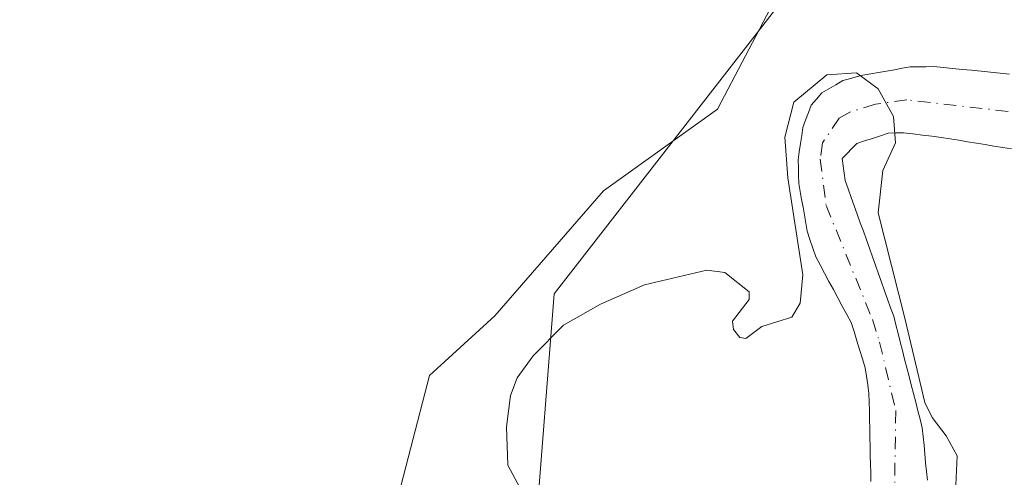
# Model space of a CAD drawing. Units: metres. Extents: x 675082 to 678542, y 4753799 to 4756200.
# Drawn here: x 675349 to 675452, y 4755630 to 4755678 of the extents above; entities that cross this region are included whole.
import ezdxf

# ---------------------------------------------------------------- set-up
doc = ezdxf.new("R2010")
doc.units = ezdxf.units.M
doc.header["$MEASUREMENT"] = 0
doc.linetypes.add('DGN Style 4', pattern=[2.638475, 1.318413, -0.659207, 0.001648, -0.659207])
for name, color, linetype, lineweight in [('Arbolado forestal CxS', 92, 'Continuous', 0), ('Corriente natural Cxs', 4, 'Continuous', 13), ('Corriente natural eje', 4, 'DGN Style 4', 0), ('Curva de nivel normal', 30, 'Continuous', 0), ('Espacio natural protegido', 121, 'Continuous', 13), ('Espacio natural protegido CxS', 121, 'Continuous', 0), ('Prado CxS', 92, 'Continuous', 0), ('Suelo desnudo CxS', 253, 'Continuous', 0)]:
    doc.layers.add(name, color=color, linetype=linetype, lineweight=lineweight)

# ---------------------------------------------------------------- blocks, each defined once
blk = doc.blocks.new('*U11')
at = {"layer": 'Arbolado forestal CxS', "color": 92, "linetype": 'Continuous', "lineweight": 0}
for points in [[(675452.5001, 4755671.9701, 955.474), (675451.5001, 4755672.0701, 955.4652), (675450.5101, 4755672.1701, 955.4554), (675449.5201, 4755672.2701, 955.4446), (675448.5201, 4755672.3701, 955.4324), (675447.5301, 4755672.4701, 955.4193), (675446.5401, 4755672.5701, 955.4178), (675445.5401, 4755672.6701, 955.4259), (675444.5501, 4755672.7701, 955.4385), (675443.7201, 4755672.7501, 955.4207), (675442.9001, 4755672.7401, 955.4056), (675442.0701, 4755672.7201, 955.409), (675441.2401, 4755672.5801, 955.3892), (675440.4201, 4755672.4301, 955.3821), (675439.5901, 4755672.2901, 955.3979), (675438.7701, 4755672.1501, 955.4111), (675437.9401, 4755672.0001, 955.4212), (675437.1201, 4755671.8601, 955.4966), (675436.4201, 4755671.6701, 955.613), (675435.7201, 4755671.4801, 955.7204), (675435.0201, 4755671.2901, 955.8185), (675434.2801, 4755670.8601, 955.8655), (675433.5401, 4755670.4301, 955.8905), (675432.8001, 4755670.0001, 955.8936), (675432.2501, 4755669.3601, 955.8581), (675431.7001, 4755668.7101, 955.9009), (675431.4101, 4755667.9401, 955.8245), (675431.1101, 4755667.1601, 955.8066), (675430.8201, 4755666.3901, 955.8492), (675430.7001, 4755665.5401, 955.8139), (675430.5801, 4755664.6801, 955.7769), (675430.4501, 4755663.8301, 955.7444), (675430.3301, 4755662.9801, 955.7073), (675430.3501, 4755662.1501, 955.6146), (675430.3801, 4755661.3301, 955.5177), (675430.4001, 4755660.5001, 955.4248), (675430.5501, 4755659.6701, 955.294), (675430.6901, 4755658.8401, 955.1744), (675430.8401, 4755658.0101, 955.0603), (675430.9801, 4755657.1801, 954.9709), (675431.1201, 4755656.3501, 954.9106), (675431.2701, 4755655.5201, 954.8547), (675431.5701, 4755654.6201, 954.7805), (675431.8701, 4755653.7301, 954.7206), (675432.1701, 4755652.8301, 954.6745), (675432.6401, 4755651.9701, 954.6644), (675433.1001, 4755651.1001, 954.6994), (675433.5601, 4755650.2401, 954.7211), (675434.0301, 4755649.3801, 954.7295), (675434.5001, 4755648.5101, 954.7247), (675434.9601, 4755647.6501, 954.7071), (675435.4201, 4755646.7801, 954.6789), (675435.8901, 4755645.9201, 954.6455), (675436.1901, 4755644.9701, 954.6191), (675436.4801, 4755644.0201, 954.5903), (675436.7801, 4755643.0801, 954.5577), (675437.0701, 4755642.1301, 954.5424), (675437.3701, 4755641.1801, 954.562), (675437.5001, 4755640.2901, 954.5961), (675437.6301, 4755639.3901, 954.6431), (675437.7601, 4755638.5001, 954.6809), (675437.7801, 4755637.5701, 954.7156), (675437.8001, 4755636.6501, 954.7049), (675437.8201, 4755635.7201, 954.6902), (675437.8401, 4755634.8001, 954.6752), (675437.8601, 4755633.8701, 954.6598), (675437.8801, 4755632.9401, 954.644), (675437.9001, 4755632.0201, 954.617), (675437.9201, 4755631.0901, 954.5794), (675437.9401, 4755630.1701, 954.5422), (675437.9601, 4755629.2401, 954.5048)], [(675226.9557, 4755522.5285, 950.2112), (675260.4337, 4755561.9951, 953.9659), (675291.3293, 4755569.1717, 954.7917), (675331.1557, 4755573.4095, 954.0771), (675349.3287, 4755595.6643, 956.2125), (675374.6441, 4755600.6541, 955.3499), (675402.7565, 4755623.4899, 955.4252), (675404.7549, 4755648.9407, 956.9507), (675447.4363, 4755703.8501, 959.3112)], [(675443.8801, 4755629.4101, 954.4724), (675443.7901, 4755630.3201, 954.478), (675443.7001, 4755631.2301, 954.4831), (675443.6201, 4755632.1501, 954.4902), (675443.5301, 4755633.0601, 954.5196), (675443.4401, 4755633.9701, 954.5625), (675443.3501, 4755634.8801, 954.6029), (675443.1201, 4755635.7801, 954.6001), (675442.8901, 4755636.6801, 954.5907), (675442.6601, 4755637.5801, 954.5813), (675442.4301, 4755638.4801, 954.6595), (675442.2001, 4755639.3801, 954.7781), (675441.9701, 4755640.2801, 954.881), (675441.7301, 4755641.1901, 954.9684), (675441.5001, 4755642.0901, 955.0394), (675441.2701, 4755642.9901, 955.1095), (675441.0401, 4755643.8901, 955.179), (675440.8101, 4755644.7901, 955.2363), (675440.5801, 4755645.6901, 955.2813), (675440.3501, 4755646.5901, 955.3141), (675440.0301, 4755647.4801, 955.3071), (675439.7101, 4755648.3701, 955.219), (675439.4001, 4755649.2601, 955.1407), (675439.0801, 4755650.1501, 955.0684), (675438.7601, 4755651.0401, 955.005), (675438.4401, 4755651.9301, 954.9505), (675438.1201, 4755652.8201, 954.9137), (675437.8001, 4755653.7101, 954.9043), (675437.4901, 4755654.6001, 954.9107), (675437.1701, 4755655.4901, 954.9532), (675436.8501, 4755656.3801, 954.9875), (675436.5301, 4755657.2701, 955.0135), (675436.2101, 4755658.1601, 955.0046), (675435.9001, 4755659.0501, 954.9886), (675435.5801, 4755659.9401, 954.9747), (675435.2601, 4755660.8301, 954.9637), (675435.1601, 4755661.6001, 954.9699), (675435.0601, 4755662.3601, 954.9766), (675434.9601, 4755663.1301, 954.9936), (675435.4601, 4755663.6501, 955.0323), (675435.9701, 4755664.1701, 955.0585), (675436.4701, 4755664.6901, 955.0716), (675437.3001, 4755664.9601, 955.0791), (675438.1201, 4755665.2301, 955.095), (675438.9501, 4755665.5001, 955.1136), (675439.7801, 4755665.7701, 955.1293), (675440.5801, 4755665.8001, 955.1527), (675441.3801, 4755665.8201, 955.1763), (675442.3701, 4755665.7001, 955.2139), (675443.3601, 4755665.5801, 955.2401), (675444.3501, 4755665.4601, 955.264), (675445.3401, 4755665.3401, 955.2873), (675446.2601, 4755665.1901, 955.3105), (675447.1801, 4755665.0401, 955.3329), (675448.1001, 4755664.8801, 955.3492), (675449.0201, 4755664.7301, 955.363), (675449.9401, 4755664.5801, 955.3785), (675450.8601, 4755664.4201, 955.3963), (675451.7801, 4755664.2701, 955.4152), (675452.7001, 4755664.1201, 955.4333)]]:
    blk.add_polyline3d(points, dxfattribs=at)

msp = doc.modelspace()

# ---------------------------------------------------------------- linework, layer by layer
at = {"layer": 'Arbolado forestal CxS', "color": 92, "linetype": 'Continuous', "lineweight": 0}
for points in [[(675481.8467, 4755729.3629, 960.4962), (675447.4363, 4755703.8501, 959.3112), (675404.7549, 4755648.9407, 956.9507), (675402.7565, 4755623.4899, 955.4252), (675374.6441, 4755600.6541, 955.3499), (675349.3287, 4755595.6643, 956.2125), (675331.1557, 4755573.4095, 954.0771), (675291.3293, 4755569.1717, 954.7917), (675260.4337, 4755561.9951, 953.9659), (675226.9557, 4755522.5285, 950.2112), (675196.6661, 4755512.3509, 951.5066), (675148.5075, 4755467.9345, 950.4229), (675132.4553, 4755448.8627, 947.9879), (675103.8647, 4755429.2891, 947.0846), (675100.4391, 4755420.3354, 945.9743)], [(675452.5001, 4755671.9701, 955.474), (675451.5001, 4755672.0701, 955.4652), (675450.5101, 4755672.1701, 955.4554), (675449.5201, 4755672.2701, 955.4446), (675448.5201, 4755672.3701, 955.4324), (675447.5301, 4755672.4701, 955.4193), (675446.5401, 4755672.5701, 955.4178), (675445.5401, 4755672.6701, 955.4259), (675444.5501, 4755672.7701, 955.4385), (675443.7201, 4755672.7501, 955.4207), (675442.9001, 4755672.7401, 955.4056), (675442.0701, 4755672.7201, 955.409), (675441.2401, 4755672.5801, 955.3892), (675440.4201, 4755672.4301, 955.3821), (675439.5901, 4755672.2901, 955.3979), (675438.7701, 4755672.1501, 955.4111), (675437.9401, 4755672.0001, 955.4212), (675437.1201, 4755671.8601, 955.4966), (675436.4201, 4755671.6701, 955.613), (675435.7201, 4755671.4801, 955.7204), (675435.0201, 4755671.2901, 955.8185), (675434.2801, 4755670.8601, 955.8655), (675433.5401, 4755670.4301, 955.8905), (675432.8001, 4755670.0001, 955.8936), (675432.2501, 4755669.3601, 955.8581), (675431.7001, 4755668.7101, 955.9009), (675431.4101, 4755667.9401, 955.8245), (675431.1101, 4755667.1601, 955.8066), (675430.8201, 4755666.3901, 955.8492), (675430.7001, 4755665.5401, 955.8139), (675430.5801, 4755664.6801, 955.7769), (675430.4501, 4755663.8301, 955.7444), (675430.3301, 4755662.9801, 955.7073), (675430.3501, 4755662.1501, 955.6146), (675430.3801, 4755661.3301, 955.5177), (675430.4001, 4755660.5001, 955.4248), (675430.5501, 4755659.6701, 955.294), (675430.6901, 4755658.8401, 955.1744), (675430.8401, 4755658.0101, 955.0603), (675430.9801, 4755657.1801, 954.9709), (675431.1201, 4755656.3501, 954.9106), (675431.2701, 4755655.5201, 954.8547), (675431.5701, 4755654.6201, 954.7805), (675431.8701, 4755653.7301, 954.7206), (675432.1701, 4755652.8301, 954.6745), (675432.6401, 4755651.9701, 954.6644), (675433.1001, 4755651.1001, 954.6994), (675433.5601, 4755650.2401, 954.7211), (675434.0301, 4755649.3801, 954.7295), (675434.5001, 4755648.5101, 954.7247), (675434.9601, 4755647.6501, 954.7071), (675435.4201, 4755646.7801, 954.6789), (675435.8901, 4755645.9201, 954.6455), (675436.1901, 4755644.9701, 954.6191), (675436.4801, 4755644.0201, 954.5903), (675436.7801, 4755643.0801, 954.5577), (675437.0701, 4755642.1301, 954.5424), (675437.3701, 4755641.1801, 954.562), (675437.5001, 4755640.2901, 954.5961), (675437.6301, 4755639.3901, 954.6431), (675437.7601, 4755638.5001, 954.6809), (675437.7801, 4755637.5701, 954.7156), (675437.8001, 4755636.6501, 954.7049), (675437.8201, 4755635.7201, 954.6902), (675437.8401, 4755634.8001, 954.6752), (675437.8601, 4755633.8701, 954.6598), (675437.8801, 4755632.9401, 954.644), (675437.9001, 4755632.0201, 954.617), (675437.9201, 4755631.0901, 954.5794), (675437.9401, 4755630.1701, 954.5422), (675437.9601, 4755629.2401, 954.5048)], [(675452.7001, 4755664.1201, 955.4333), (675451.7801, 4755664.2701, 955.4152), (675450.8601, 4755664.4201, 955.3963), (675449.9401, 4755664.5801, 955.3785), (675449.0201, 4755664.7301, 955.363), (675448.1001, 4755664.8801, 955.3492), (675447.1801, 4755665.0401, 955.3329), (675446.2601, 4755665.1901, 955.3105), (675445.3401, 4755665.3401, 955.2873), (675444.3501, 4755665.4601, 955.264), (675443.3601, 4755665.5801, 955.2401), (675442.3701, 4755665.7001, 955.2139), (675441.3801, 4755665.8201, 955.1763), (675440.5801, 4755665.8001, 955.1527), (675439.7801, 4755665.7701, 955.1293), (675438.9501, 4755665.5001, 955.1136), (675438.1201, 4755665.2301, 955.095), (675437.3001, 4755664.9601, 955.0791), (675436.4701, 4755664.6901, 955.0716), (675435.9701, 4755664.1701, 955.0585), (675435.4601, 4755663.6501, 955.0323), (675434.9601, 4755663.1301, 954.9936), (675435.0601, 4755662.3601, 954.9766), (675435.1601, 4755661.6001, 954.9699), (675435.2601, 4755660.8301, 954.9637), (675435.5801, 4755659.9401, 954.9747), (675435.9001, 4755659.0501, 954.9886), (675436.2101, 4755658.1601, 955.0046), (675436.5301, 4755657.2701, 955.0135), (675436.8501, 4755656.3801, 954.9875), (675437.1701, 4755655.4901, 954.9532), (675437.4901, 4755654.6001, 954.9107), (675437.8001, 4755653.7101, 954.9043), (675438.1201, 4755652.8201, 954.9137), (675438.4401, 4755651.9301, 954.9505), (675438.7601, 4755651.0401, 955.005), (675439.0801, 4755650.1501, 955.0684), (675439.4001, 4755649.2601, 955.1407), (675439.7101, 4755648.3701, 955.219), (675440.0301, 4755647.4801, 955.3071), (675440.3501, 4755646.5901, 955.3141), (675440.5801, 4755645.6901, 955.2813), (675440.8101, 4755644.7901, 955.2363), (675441.0401, 4755643.8901, 955.179), (675441.2701, 4755642.9901, 955.1095), (675441.5001, 4755642.0901, 955.0394), (675441.7301, 4755641.1901, 954.9684), (675441.9701, 4755640.2801, 954.881), (675442.2001, 4755639.3801, 954.7781), (675442.4301, 4755638.4801, 954.6595), (675442.6601, 4755637.5801, 954.5813), (675442.8901, 4755636.6801, 954.5907), (675443.1201, 4755635.7801, 954.6001), (675443.3501, 4755634.8801, 954.6029), (675443.4401, 4755633.9701, 954.5625), (675443.5301, 4755633.0601, 954.5196), (675443.6201, 4755632.1501, 954.4902), (675443.7001, 4755631.2301, 954.4831), (675443.7901, 4755630.3201, 954.478), (675443.8801, 4755629.4101, 954.4724)]]:
    msp.add_polyline3d(points, dxfattribs=at)
at = {"layer": 'Corriente natural Cxs', "color": 4, "linetype": 'Continuous', "lineweight": 13}
for points in [[(675437.9601, 4755629.2401, 954.5048), (675437.9401, 4755630.1701, 954.5422), (675437.9201, 4755631.0901, 954.5794), (675437.9001, 4755632.0201, 954.617), (675437.8801, 4755632.9401, 954.644), (675437.8601, 4755633.8701, 954.6598), (675437.8401, 4755634.8001, 954.6752), (675437.8201, 4755635.7201, 954.6902), (675437.8001, 4755636.6501, 954.7049), (675437.7801, 4755637.5701, 954.7156), (675437.7601, 4755638.5001, 954.6809), (675437.6301, 4755639.3901, 954.6431), (675437.5001, 4755640.2901, 954.5961), (675437.3701, 4755641.1801, 954.562), (675437.0701, 4755642.1301, 954.5424), (675436.7801, 4755643.0801, 954.5577), (675436.4801, 4755644.0201, 954.5903), (675436.1901, 4755644.9701, 954.6191), (675435.8901, 4755645.9201, 954.6455), (675435.4201, 4755646.7801, 954.6789), (675434.9601, 4755647.6501, 954.7071), (675434.5001, 4755648.5101, 954.7247), (675434.0301, 4755649.3801, 954.7295), (675433.5601, 4755650.2401, 954.7211), (675433.1001, 4755651.1001, 954.6994), (675432.6401, 4755651.9701, 954.6644), (675432.1701, 4755652.8301, 954.6745), (675431.8701, 4755653.7301, 954.7206), (675431.5701, 4755654.6201, 954.7805), (675431.2701, 4755655.5201, 954.8547), (675431.1201, 4755656.3501, 954.9106), (675430.9801, 4755657.1801, 954.9709), (675430.8401, 4755658.0101, 955.0603), (675430.6901, 4755658.8401, 955.1744), (675430.5501, 4755659.6701, 955.294), (675430.4001, 4755660.5001, 955.4248), (675430.3801, 4755661.3301, 955.5177), (675430.3501, 4755662.1501, 955.6146), (675430.3301, 4755662.9801, 955.7073), (675430.4501, 4755663.8301, 955.7444), (675430.5801, 4755664.6801, 955.7769), (675430.7001, 4755665.5401, 955.8139), (675430.8201, 4755666.3901, 955.8492), (675431.1101, 4755667.1601, 955.8066), (675431.4101, 4755667.9401, 955.8245), (675431.7001, 4755668.7101, 955.9009), (675432.2501, 4755669.3601, 955.8581), (675432.8001, 4755670.0001, 955.8936), (675433.5401, 4755670.4301, 955.8905), (675434.2801, 4755670.8601, 955.8655), (675435.0201, 4755671.2901, 955.8185), (675435.7201, 4755671.4801, 955.7204), (675436.4201, 4755671.6701, 955.613), (675437.1201, 4755671.8601, 955.4966), (675437.9401, 4755672.0001, 955.4212), (675438.7701, 4755672.1501, 955.4111), (675439.5901, 4755672.2901, 955.3979), (675440.4201, 4755672.4301, 955.3821), (675441.2401, 4755672.5801, 955.3892), (675442.0701, 4755672.7201, 955.409), (675442.9001, 4755672.7401, 955.4056), (675443.7201, 4755672.7501, 955.4207), (675444.5501, 4755672.7701, 955.4385), (675445.5401, 4755672.6701, 955.4259), (675446.5401, 4755672.5701, 955.4178), (675447.5301, 4755672.4701, 955.4193), (675448.5201, 4755672.3701, 955.4324), (675449.5201, 4755672.2701, 955.4446), (675450.5101, 4755672.1701, 955.4554), (675451.5001, 4755672.0701, 955.4652), (675452.5001, 4755671.9701, 955.474)], [(675437.9601, 4755629.2401, 954.5048), (675437.9401, 4755630.1701, 954.5422), (675437.9201, 4755631.0901, 954.5794), (675437.9001, 4755632.0201, 954.617), (675437.8801, 4755632.9401, 954.644), (675437.8601, 4755633.8701, 954.6598), (675437.8401, 4755634.8001, 954.6752), (675437.8201, 4755635.7201, 954.6902), (675437.8001, 4755636.6501, 954.7049), (675437.7801, 4755637.5701, 954.7156), (675437.7601, 4755638.5001, 954.6809), (675437.6301, 4755639.3901, 954.6431), (675437.5001, 4755640.2901, 954.5961), (675437.3701, 4755641.1801, 954.562), (675437.0701, 4755642.1301, 954.5424), (675436.7801, 4755643.0801, 954.5577), (675436.4801, 4755644.0201, 954.5903), (675436.1901, 4755644.9701, 954.6191), (675435.8901, 4755645.9201, 954.6455), (675435.4201, 4755646.7801, 954.6789), (675434.9601, 4755647.6501, 954.7071), (675434.5001, 4755648.5101, 954.7247), (675434.0301, 4755649.3801, 954.7295), (675433.5601, 4755650.2401, 954.7211), (675433.1001, 4755651.1001, 954.6994), (675432.6401, 4755651.9701, 954.6644), (675432.1701, 4755652.8301, 954.6745), (675431.8701, 4755653.7301, 954.7206), (675431.5701, 4755654.6201, 954.7805), (675431.2701, 4755655.5201, 954.8547), (675431.1201, 4755656.3501, 954.9106), (675430.9801, 4755657.1801, 954.9709), (675430.8401, 4755658.0101, 955.0603), (675430.6901, 4755658.8401, 955.1744), (675430.5501, 4755659.6701, 955.294), (675430.4001, 4755660.5001, 955.4248), (675430.3801, 4755661.3301, 955.5177), (675430.3501, 4755662.1501, 955.6146), (675430.3301, 4755662.9801, 955.7073), (675430.4501, 4755663.8301, 955.7444), (675430.5801, 4755664.6801, 955.7769), (675430.7001, 4755665.5401, 955.8139), (675430.8201, 4755666.3901, 955.8492), (675431.1101, 4755667.1601, 955.8066), (675431.4101, 4755667.9401, 955.8245), (675431.7001, 4755668.7101, 955.9009), (675432.2501, 4755669.3601, 955.8581), (675432.8001, 4755670.0001, 955.8936), (675433.5401, 4755670.4301, 955.8905), (675434.2801, 4755670.8601, 955.8655), (675435.0201, 4755671.2901, 955.8185), (675435.7201, 4755671.4801, 955.7204), (675436.4201, 4755671.6701, 955.613), (675437.1201, 4755671.8601, 955.4966), (675437.9401, 4755672.0001, 955.4212), (675438.7701, 4755672.1501, 955.4111), (675439.5901, 4755672.2901, 955.3979), (675440.4201, 4755672.4301, 955.3821), (675441.2401, 4755672.5801, 955.3892), (675442.0701, 4755672.7201, 955.409), (675442.9001, 4755672.7401, 955.4056), (675443.7201, 4755672.7501, 955.4207), (675444.5501, 4755672.7701, 955.4385), (675445.5401, 4755672.6701, 955.4259), (675446.5401, 4755672.5701, 955.4178), (675447.5301, 4755672.4701, 955.4193), (675448.5201, 4755672.3701, 955.4324), (675449.5201, 4755672.2701, 955.4446), (675450.5101, 4755672.1701, 955.4554), (675451.5001, 4755672.0701, 955.4652), (675452.5001, 4755671.9701, 955.474)], [(675452.7001, 4755664.1201, 955.4333), (675451.7801, 4755664.2701, 955.4152), (675450.8601, 4755664.4201, 955.3963), (675449.9401, 4755664.5801, 955.3785), (675449.0201, 4755664.7301, 955.363), (675448.1001, 4755664.8801, 955.3492), (675447.1801, 4755665.0401, 955.3329), (675446.2601, 4755665.1901, 955.3105), (675445.3401, 4755665.3401, 955.2873), (675444.3501, 4755665.4601, 955.264), (675443.3601, 4755665.5801, 955.2401), (675442.3701, 4755665.7001, 955.2139), (675441.3801, 4755665.8201, 955.1763), (675440.5801, 4755665.8001, 955.1527), (675439.7801, 4755665.7701, 955.1293), (675438.9501, 4755665.5001, 955.1136), (675438.1201, 4755665.2301, 955.095), (675437.3001, 4755664.9601, 955.0791), (675436.4701, 4755664.6901, 955.0716), (675435.9701, 4755664.1701, 955.0585), (675435.4601, 4755663.6501, 955.0323), (675434.9601, 4755663.1301, 954.9936), (675435.0601, 4755662.3601, 954.9766), (675435.1601, 4755661.6001, 954.9699), (675435.2601, 4755660.8301, 954.9637), (675435.5801, 4755659.9401, 954.9747), (675435.9001, 4755659.0501, 954.9886), (675436.2101, 4755658.1601, 955.0046), (675436.5301, 4755657.2701, 955.0135), (675436.8501, 4755656.3801, 954.9875), (675437.1701, 4755655.4901, 954.9532), (675437.4901, 4755654.6001, 954.9107), (675437.8001, 4755653.7101, 954.9043), (675438.1201, 4755652.8201, 954.9137), (675438.4401, 4755651.9301, 954.9505), (675438.7601, 4755651.0401, 955.005), (675439.0801, 4755650.1501, 955.0684), (675439.4001, 4755649.2601, 955.1407), (675439.7101, 4755648.3701, 955.219), (675440.0301, 4755647.4801, 955.3071), (675440.3501, 4755646.5901, 955.3141), (675440.5801, 4755645.6901, 955.2813), (675440.8101, 4755644.7901, 955.2363), (675441.0401, 4755643.8901, 955.179), (675441.2701, 4755642.9901, 955.1095), (675441.5001, 4755642.0901, 955.0394), (675441.7301, 4755641.1901, 954.9684), (675441.9701, 4755640.2801, 954.881), (675442.2001, 4755639.3801, 954.7781), (675442.4301, 4755638.4801, 954.6595), (675442.6601, 4755637.5801, 954.5813), (675442.8901, 4755636.6801, 954.5907), (675443.1201, 4755635.7801, 954.6001), (675443.3501, 4755634.8801, 954.6029), (675443.4401, 4755633.9701, 954.5625), (675443.5301, 4755633.0601, 954.5196), (675443.6201, 4755632.1501, 954.4902), (675443.7001, 4755631.2301, 954.4831), (675443.7901, 4755630.3201, 954.478), (675443.8801, 4755629.4101, 954.4724)], [(675452.7001, 4755664.1201, 955.4333), (675451.7801, 4755664.2701, 955.4152), (675450.8601, 4755664.4201, 955.3963), (675449.9401, 4755664.5801, 955.3785), (675449.0201, 4755664.7301, 955.363), (675448.1001, 4755664.8801, 955.3492), (675447.1801, 4755665.0401, 955.3329), (675446.2601, 4755665.1901, 955.3105), (675445.3401, 4755665.3401, 955.2873), (675444.3501, 4755665.4601, 955.264), (675443.3601, 4755665.5801, 955.2401), (675442.3701, 4755665.7001, 955.2139), (675441.3801, 4755665.8201, 955.1763), (675440.5801, 4755665.8001, 955.1527), (675439.7801, 4755665.7701, 955.1293), (675438.9501, 4755665.5001, 955.1136), (675438.1201, 4755665.2301, 955.095), (675437.3001, 4755664.9601, 955.0791), (675436.4701, 4755664.6901, 955.0716), (675435.9701, 4755664.1701, 955.0585), (675435.4601, 4755663.6501, 955.0323), (675434.9601, 4755663.1301, 954.9936), (675435.0601, 4755662.3601, 954.9766), (675435.1601, 4755661.6001, 954.9699), (675435.2601, 4755660.8301, 954.9637), (675435.5801, 4755659.9401, 954.9747), (675435.9001, 4755659.0501, 954.9886), (675436.2101, 4755658.1601, 955.0046), (675436.5301, 4755657.2701, 955.0135), (675436.8501, 4755656.3801, 954.9875), (675437.1701, 4755655.4901, 954.9532), (675437.4901, 4755654.6001, 954.9107), (675437.8001, 4755653.7101, 954.9043), (675438.1201, 4755652.8201, 954.9137), (675438.4401, 4755651.9301, 954.9505), (675438.7601, 4755651.0401, 955.005), (675439.0801, 4755650.1501, 955.0684), (675439.4001, 4755649.2601, 955.1407), (675439.7101, 4755648.3701, 955.219), (675440.0301, 4755647.4801, 955.3071), (675440.3501, 4755646.5901, 955.3141), (675440.5801, 4755645.6901, 955.2813), (675440.8101, 4755644.7901, 955.2363), (675441.0401, 4755643.8901, 955.179), (675441.2701, 4755642.9901, 955.1095), (675441.5001, 4755642.0901, 955.0394), (675441.7301, 4755641.1901, 954.9684), (675441.9701, 4755640.2801, 954.881), (675442.2001, 4755639.3801, 954.7781), (675442.4301, 4755638.4801, 954.6595), (675442.6601, 4755637.5801, 954.5813), (675442.8901, 4755636.6801, 954.5907), (675443.1201, 4755635.7801, 954.6001), (675443.3501, 4755634.8801, 954.6029), (675443.4401, 4755633.9701, 954.5625), (675443.5301, 4755633.0601, 954.5196), (675443.6201, 4755632.1501, 954.4902), (675443.7001, 4755631.2301, 954.4831), (675443.7901, 4755630.3201, 954.478), (675443.8801, 4755629.4101, 954.4724)]]:
    msp.add_polyline3d(points, dxfattribs=at)
at = {"layer": 'Corriente natural eje', "color": 4, "linetype": 'DGN Style 4', "lineweight": 0}
msp.add_polyline3d([(675457.7901, 4755667.4401, 955.3091), (675441.7301, 4755669.2701, 955.1831), (675438.4501, 4755668.8201, 955.14), (675435.7501, 4755667.9901, 955.1766), (675434.6401, 4755667.3501, 955.1525), (675432.8901, 4755664.7601, 955.0182), (675432.6501, 4755663.0601, 954.8611), (675433.2701, 4755658.1801, 954.733), (675438.1201, 4755646.2601, 954.7034), (675438.8601, 4755643.8801, 954.7662), (675440.5601, 4755636.6901, 954.5699), (675440.3701, 4755622.6301, 954.154)], dxfattribs=at)
at = {"layer": 'Curva de nivel normal', "color": 30, "linetype": 'Continuous', "lineweight": 0, "elevation": 955, "flags": 128}
msp.add_lwpolyline([(675446.8, 4755627.32), (675447, 4755631.94), (675445.87, 4755634.04), (675444.38, 4755635.98), (675443.61, 4755637.55), (675441.5071, 4755646.3854), (675438.729, 4755657.4318), (675439.21, 4755661.85), (675440.54, 4755664.77), (675440.34, 4755667.53), (675438.72, 4755670.42), (675436.44, 4755672.11), (675433.34, 4755671.9), (675429.89, 4755669.02), (675428.95, 4755665.37), (675429.26, 4755661.1), (675430.83, 4755650.93), (675430.55, 4755647.95), (675429.68, 4755646.5), (675426.51, 4755645.5), (675424.86, 4755644.25), (675424.23, 4755644.34), (675423.55, 4755645.19), (675423.44, 4755646.08), (675425.18, 4755648.35), (675425.21, 4755649.15), (675422.65, 4755651.16), (675420.76, 4755651.43), (675414.2, 4755649.88), (675409.6, 4755647.86), (675405.73, 4755645.65), (675402.53, 4755642.43), (675400.85, 4755640.14), (675400.16, 4755638.26), (675399.75, 4755635), (675399.9, 4755630.98), (675402.95, 4755625.23)], dxfattribs=at)
at = {"layer": 'Espacio natural protegido', "color": 121, "linetype": 'Continuous', "lineweight": 13, "flags": 128}
msp.add_lwpolyline([(675428.1317, 4755680.2569), (675421.8641, 4755668.2917), (675409.8988, 4755659.745), (675398.5032, 4755646.6401), (675391.666, 4755640.3726), (675387.6774, 4755624.9886), (675383.1192, 4755613.593), (675376.2818, 4755608.4651), (675366.5957, 4755608.4651), (675358.4374, 4755606.2787), (675364.2392, 4755596.9588), (675355.2452, 4755593.1348), (675348.9393, 4755590.7327), (675341.5034, 4755587.6768)], dxfattribs=at)
at = {"layer": 'Espacio natural protegido CxS', "color": 121, "linetype": 'Continuous', "lineweight": 0, "flags": 128}
msp.add_lwpolyline([(675341.5034, 4755587.6768), (675348.9393, 4755590.7327), (675355.2452, 4755593.1348), (675364.2392, 4755596.9588), (675358.4374, 4755606.2787), (675366.5957, 4755608.4651), (675376.2818, 4755608.4651), (675383.1192, 4755613.593), (675387.6774, 4755624.9886), (675391.666, 4755640.3726), (675398.5032, 4755646.6401), (675409.8988, 4755659.745), (675421.8641, 4755668.2917), (675428.1317, 4755680.2569)], dxfattribs=at)
at = {"layer": 'Prado CxS', "color": 92, "linetype": 'Continuous', "lineweight": 0}
for points in [[(675481.8467, 4755729.3629, 960.4962), (675447.4363, 4755703.8501, 959.3112), (675404.7549, 4755648.9407, 956.9507), (675402.7565, 4755623.4899, 955.4252), (675374.6441, 4755600.6541, 955.3499), (675349.3287, 4755595.6643, 956.2125), (675331.1557, 4755573.4095, 954.0771), (675291.3293, 4755569.1717, 954.7917), (675260.4337, 4755561.9951, 953.9659), (675226.9557, 4755522.5285, 950.2112), (675196.6661, 4755512.3509, 951.5066), (675148.5075, 4755467.9345, 950.4229), (675132.4553, 4755448.8627, 947.9879), (675103.8647, 4755429.2891, 947.0846), (675100.4391, 4755420.3354, 945.9743)], [(675447.4363, 4755703.8501, 959.3112), (675404.7549, 4755648.9407, 956.9507), (675402.7565, 4755623.4899, 955.4252), (675374.6441, 4755600.6541, 955.3499), (675349.3287, 4755595.6643, 956.2125), (675331.1557, 4755573.4095, 954.0771), (675291.3293, 4755569.1717, 954.7917), (675260.4337, 4755561.9951, 953.9659), (675226.9557, 4755522.5285, 950.2112), (675196.6661, 4755512.3509, 951.5066), (675148.5075, 4755467.9345, 950.4229), (675132.4553, 4755448.8627, 947.9879), (675103.8647, 4755429.2891, 947.0846), (675100.4391, 4755420.3354, 945.9743), (675100.1601, 4755420.1601, 945.9785), (675099.3707, 4755419.6705, 945.9973), (675091.6975, 4755719.5879, 957.6686)]]:
    msp.add_polyline3d(points, dxfattribs=at)
at = {"layer": 'Suelo desnudo CxS', "color": 253, "linetype": 'Continuous', "lineweight": 0}
for points in [[(675437.9601, 4755629.2401, 954.5048), (675437.9401, 4755630.1701, 954.5422), (675437.9201, 4755631.0901, 954.5794), (675437.9001, 4755632.0201, 954.617), (675437.8801, 4755632.9401, 954.644), (675437.8601, 4755633.8701, 954.6598), (675437.8401, 4755634.8001, 954.6752), (675437.8201, 4755635.7201, 954.6902), (675437.8001, 4755636.6501, 954.7049), (675437.7801, 4755637.5701, 954.7156), (675437.7601, 4755638.5001, 954.6809), (675437.6301, 4755639.3901, 954.6431), (675437.5001, 4755640.2901, 954.5961), (675437.3701, 4755641.1801, 954.562), (675437.0701, 4755642.1301, 954.5424), (675436.7801, 4755643.0801, 954.5577), (675436.4801, 4755644.0201, 954.5903), (675436.1901, 4755644.9701, 954.6191), (675435.8901, 4755645.9201, 954.6455), (675435.4201, 4755646.7801, 954.6789), (675434.9601, 4755647.6501, 954.7071), (675434.5001, 4755648.5101, 954.7247), (675434.0301, 4755649.3801, 954.7295), (675433.5601, 4755650.2401, 954.7211), (675433.1001, 4755651.1001, 954.6994), (675432.6401, 4755651.9701, 954.6644), (675432.1701, 4755652.8301, 954.6745), (675431.8701, 4755653.7301, 954.7206), (675431.5701, 4755654.6201, 954.7805), (675431.2701, 4755655.5201, 954.8547), (675431.1201, 4755656.3501, 954.9106), (675430.9801, 4755657.1801, 954.9709), (675430.8401, 4755658.0101, 955.0603), (675430.6901, 4755658.8401, 955.1744), (675430.5501, 4755659.6701, 955.294), (675430.4001, 4755660.5001, 955.4248), (675430.3801, 4755661.3301, 955.5177), (675430.3501, 4755662.1501, 955.6146), (675430.3301, 4755662.9801, 955.7073), (675430.4501, 4755663.8301, 955.7444), (675430.5801, 4755664.6801, 955.7769), (675430.7001, 4755665.5401, 955.8139), (675430.8201, 4755666.3901, 955.8492), (675431.1101, 4755667.1601, 955.8066), (675431.4101, 4755667.9401, 955.8245), (675431.7001, 4755668.7101, 955.9009), (675432.2501, 4755669.3601, 955.8581), (675432.8001, 4755670.0001, 955.8936), (675433.5401, 4755670.4301, 955.8905), (675434.2801, 4755670.8601, 955.8655), (675435.0201, 4755671.2901, 955.8185), (675435.7201, 4755671.4801, 955.7204), (675436.4201, 4755671.6701, 955.613), (675437.1201, 4755671.8601, 955.4966), (675437.9401, 4755672.0001, 955.4212), (675438.7701, 4755672.1501, 955.4111), (675439.5901, 4755672.2901, 955.3979), (675440.4201, 4755672.4301, 955.3821), (675441.2401, 4755672.5801, 955.3892), (675442.0701, 4755672.7201, 955.409), (675442.9001, 4755672.7401, 955.4056), (675443.7201, 4755672.7501, 955.4207), (675444.5501, 4755672.7701, 955.4385), (675445.5401, 4755672.6701, 955.4259), (675446.5401, 4755672.5701, 955.4178), (675447.5301, 4755672.4701, 955.4193), (675448.5201, 4755672.3701, 955.4324), (675449.5201, 4755672.2701, 955.4446), (675450.5101, 4755672.1701, 955.4554), (675451.5001, 4755672.0701, 955.4652), (675452.5001, 4755671.9701, 955.474)], [(675452.5001, 4755671.9701, 955.474), (675451.5001, 4755672.0701, 955.4652), (675450.5101, 4755672.1701, 955.4554), (675449.5201, 4755672.2701, 955.4446), (675448.5201, 4755672.3701, 955.4324), (675447.5301, 4755672.4701, 955.4193), (675446.5401, 4755672.5701, 955.4178), (675445.5401, 4755672.6701, 955.4259), (675444.5501, 4755672.7701, 955.4385), (675443.7201, 4755672.7501, 955.4207), (675442.9001, 4755672.7401, 955.4056), (675442.0701, 4755672.7201, 955.409), (675441.2401, 4755672.5801, 955.3892), (675440.4201, 4755672.4301, 955.3821), (675439.5901, 4755672.2901, 955.3979), (675438.7701, 4755672.1501, 955.4111), (675437.9401, 4755672.0001, 955.4212), (675437.1201, 4755671.8601, 955.4966), (675436.4201, 4755671.6701, 955.613), (675435.7201, 4755671.4801, 955.7204), (675435.0201, 4755671.2901, 955.8185), (675434.2801, 4755670.8601, 955.8655), (675433.5401, 4755670.4301, 955.8905), (675432.8001, 4755670.0001, 955.8936), (675432.2501, 4755669.3601, 955.8581), (675431.7001, 4755668.7101, 955.9009), (675431.4101, 4755667.9401, 955.8245), (675431.1101, 4755667.1601, 955.8066), (675430.8201, 4755666.3901, 955.8492), (675430.7001, 4755665.5401, 955.8139), (675430.5801, 4755664.6801, 955.7769), (675430.4501, 4755663.8301, 955.7444), (675430.3301, 4755662.9801, 955.7073), (675430.3501, 4755662.1501, 955.6146), (675430.3801, 4755661.3301, 955.5177), (675430.4001, 4755660.5001, 955.4248), (675430.5501, 4755659.6701, 955.294), (675430.6901, 4755658.8401, 955.1744), (675430.8401, 4755658.0101, 955.0603), (675430.9801, 4755657.1801, 954.9709), (675431.1201, 4755656.3501, 954.9106), (675431.2701, 4755655.5201, 954.8547), (675431.5701, 4755654.6201, 954.7805), (675431.8701, 4755653.7301, 954.7206), (675432.1701, 4755652.8301, 954.6745), (675432.6401, 4755651.9701, 954.6644), (675433.1001, 4755651.1001, 954.6994), (675433.5601, 4755650.2401, 954.7211), (675434.0301, 4755649.3801, 954.7295), (675434.5001, 4755648.5101, 954.7247), (675434.9601, 4755647.6501, 954.7071), (675435.4201, 4755646.7801, 954.6789), (675435.8901, 4755645.9201, 954.6455), (675436.1901, 4755644.9701, 954.6191), (675436.4801, 4755644.0201, 954.5903), (675436.7801, 4755643.0801, 954.5577), (675437.0701, 4755642.1301, 954.5424), (675437.3701, 4755641.1801, 954.562), (675437.5001, 4755640.2901, 954.5961), (675437.6301, 4755639.3901, 954.6431), (675437.7601, 4755638.5001, 954.6809), (675437.7801, 4755637.5701, 954.7156), (675437.8001, 4755636.6501, 954.7049), (675437.8201, 4755635.7201, 954.6902), (675437.8401, 4755634.8001, 954.6752), (675437.8601, 4755633.8701, 954.6598), (675437.8801, 4755632.9401, 954.644), (675437.9001, 4755632.0201, 954.617), (675437.9201, 4755631.0901, 954.5794), (675437.9401, 4755630.1701, 954.5422), (675437.9601, 4755629.2401, 954.5048)], [(675452.7001, 4755664.1201, 955.4333), (675451.7801, 4755664.2701, 955.4152), (675450.8601, 4755664.4201, 955.3963), (675449.9401, 4755664.5801, 955.3785), (675449.0201, 4755664.7301, 955.363), (675448.1001, 4755664.8801, 955.3492), (675447.1801, 4755665.0401, 955.3329), (675446.2601, 4755665.1901, 955.3105), (675445.3401, 4755665.3401, 955.2873), (675444.3501, 4755665.4601, 955.264), (675443.3601, 4755665.5801, 955.2401), (675442.3701, 4755665.7001, 955.2139), (675441.3801, 4755665.8201, 955.1763), (675440.5801, 4755665.8001, 955.1527), (675439.7801, 4755665.7701, 955.1293), (675438.9501, 4755665.5001, 955.1136), (675438.1201, 4755665.2301, 955.095), (675437.3001, 4755664.9601, 955.0791), (675436.4701, 4755664.6901, 955.0716), (675435.9701, 4755664.1701, 955.0585), (675435.4601, 4755663.6501, 955.0323), (675434.9601, 4755663.1301, 954.9936), (675435.0601, 4755662.3601, 954.9766), (675435.1601, 4755661.6001, 954.9699), (675435.2601, 4755660.8301, 954.9637), (675435.5801, 4755659.9401, 954.9747), (675435.9001, 4755659.0501, 954.9886), (675436.2101, 4755658.1601, 955.0046), (675436.5301, 4755657.2701, 955.0135), (675436.8501, 4755656.3801, 954.9875), (675437.1701, 4755655.4901, 954.9532), (675437.4901, 4755654.6001, 954.9107), (675437.8001, 4755653.7101, 954.9043), (675438.1201, 4755652.8201, 954.9137), (675438.4401, 4755651.9301, 954.9505), (675438.7601, 4755651.0401, 955.005), (675439.0801, 4755650.1501, 955.0684), (675439.4001, 4755649.2601, 955.1407), (675439.7101, 4755648.3701, 955.219), (675440.0301, 4755647.4801, 955.3071), (675440.3501, 4755646.5901, 955.3141), (675440.5801, 4755645.6901, 955.2813), (675440.8101, 4755644.7901, 955.2363), (675441.0401, 4755643.8901, 955.179), (675441.2701, 4755642.9901, 955.1095), (675441.5001, 4755642.0901, 955.0394), (675441.7301, 4755641.1901, 954.9684), (675441.9701, 4755640.2801, 954.881), (675442.2001, 4755639.3801, 954.7781), (675442.4301, 4755638.4801, 954.6595), (675442.6601, 4755637.5801, 954.5813), (675442.8901, 4755636.6801, 954.5907), (675443.1201, 4755635.7801, 954.6001), (675443.3501, 4755634.8801, 954.6029), (675443.4401, 4755633.9701, 954.5625), (675443.5301, 4755633.0601, 954.5196), (675443.6201, 4755632.1501, 954.4902), (675443.7001, 4755631.2301, 954.4831), (675443.7901, 4755630.3201, 954.478), (675443.8801, 4755629.4101, 954.4724)], [(675452.7001, 4755664.1201, 955.4333), (675451.7801, 4755664.2701, 955.4152), (675450.8601, 4755664.4201, 955.3963), (675449.9401, 4755664.5801, 955.3785), (675449.0201, 4755664.7301, 955.363), (675448.1001, 4755664.8801, 955.3492), (675447.1801, 4755665.0401, 955.3329), (675446.2601, 4755665.1901, 955.3105), (675445.3401, 4755665.3401, 955.2873), (675444.3501, 4755665.4601, 955.264), (675443.3601, 4755665.5801, 955.2401), (675442.3701, 4755665.7001, 955.2139), (675441.3801, 4755665.8201, 955.1763), (675440.5801, 4755665.8001, 955.1527), (675439.7801, 4755665.7701, 955.1293), (675438.9501, 4755665.5001, 955.1136), (675438.1201, 4755665.2301, 955.095), (675437.3001, 4755664.9601, 955.0791), (675436.4701, 4755664.6901, 955.0716), (675435.9701, 4755664.1701, 955.0585), (675435.4601, 4755663.6501, 955.0323), (675434.9601, 4755663.1301, 954.9936), (675435.0601, 4755662.3601, 954.9766), (675435.1601, 4755661.6001, 954.9699), (675435.2601, 4755660.8301, 954.9637), (675435.5801, 4755659.9401, 954.9747), (675435.9001, 4755659.0501, 954.9886), (675436.2101, 4755658.1601, 955.0046), (675436.5301, 4755657.2701, 955.0135), (675436.8501, 4755656.3801, 954.9875), (675437.1701, 4755655.4901, 954.9532), (675437.4901, 4755654.6001, 954.9107), (675437.8001, 4755653.7101, 954.9043), (675438.1201, 4755652.8201, 954.9137), (675438.4401, 4755651.9301, 954.9505), (675438.7601, 4755651.0401, 955.005), (675439.0801, 4755650.1501, 955.0684), (675439.4001, 4755649.2601, 955.1407), (675439.7101, 4755648.3701, 955.219), (675440.0301, 4755647.4801, 955.3071), (675440.3501, 4755646.5901, 955.3141), (675440.5801, 4755645.6901, 955.2813), (675440.8101, 4755644.7901, 955.2363), (675441.0401, 4755643.8901, 955.179), (675441.2701, 4755642.9901, 955.1095), (675441.5001, 4755642.0901, 955.0394), (675441.7301, 4755641.1901, 954.9684), (675441.9701, 4755640.2801, 954.881), (675442.2001, 4755639.3801, 954.7781), (675442.4301, 4755638.4801, 954.6595), (675442.6601, 4755637.5801, 954.5813), (675442.8901, 4755636.6801, 954.5907), (675443.1201, 4755635.7801, 954.6001), (675443.3501, 4755634.8801, 954.6029), (675443.4401, 4755633.9701, 954.5625), (675443.5301, 4755633.0601, 954.5196), (675443.6201, 4755632.1501, 954.4902), (675443.7001, 4755631.2301, 954.4831), (675443.7901, 4755630.3201, 954.478), (675443.8801, 4755629.4101, 954.4724)]]:
    msp.add_polyline3d(points, dxfattribs=at)

# ---------------------------------------------------------------- block references
at = {"layer": 'Arbolado forestal CxS', "color": 92, "linetype": 'Continuous', "lineweight": 0}
msp.add_blockref('*U11', (0, 0), dxfattribs=at)

doc.saveas('drawing.dxf')
